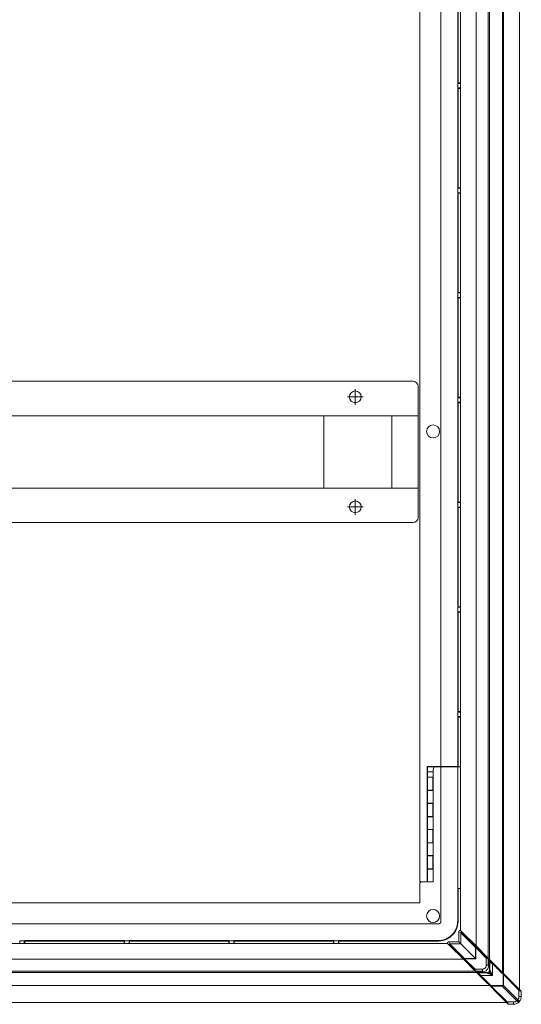
# Model space of a CAD drawing. Extents: x -998 to 1300, y -742 to 700.
# Drawn here: x -393 to -201, y -60 to 316 of the extents above; entities that cross this region are included whole.
import ezdxf

# ---------------------------------------------------------------- set-up
doc = ezdxf.new("R2010")
doc.units = 0
doc.header["$MEASUREMENT"] = 0
doc.linetypes.add('CENTER2', pattern=[23, 20, -1, 1, -1])
for name, color, linetype in [('____1', 7, 'Continuous'), ('________1________1', 7, 'Continuous'), ('寸法線_1', 7, 'Continuous')]:
    doc.layers.add(name, color=color, linetype=linetype)

# ---------------------------------------------------------------- blocks, each defined once
blk = doc.blocks.new('C12')
at = {"layer": '________1________1', "color": 7, "linetype": 'Continuous', "lineweight": 18}
for p, q in [((-224.82, -35.87), (-224.82, -32.12)), ((-223.98, -32.53), (-224.82, -32.12)), ((-223.98, -36.71), (-223.98, -32.53)), ((-223.98, -32.53), (-218.4, -38.12)), ((-223.96, -31.76), (-223.55, -32.18)), ((-218.11, -37.85), (-223.7, -32.27)), ((-217.96, -37.76), (-223.55, -32.18)), ((-228.51, -37.14), (-228.93, -36.73)), ((-224.82, -35.87), (-228.57, -35.87)), ((-228.57, -35.87), (-228.16, -36.71)), ((-228.51, -37.14), (-222.93, -42.73)), ((-222.84, -42.58), (-228.42, -36.99)), ((-222.57, -42.29), (-228.16, -36.71)), ((-223.98, -36.71), (-228.16, -36.71)), ((-224.82, -35.87), (-223.98, -36.71)), ((-218.4, -42.29), (-223.98, -36.71)), ((-218.4, -38.12), (-218.4, -42.29)), ((-218.4, -38.12), (-218.36, -38.12)), ((-218.36, -42.33), (-218.36, -38.12)), ((-218.36, -38.12), (-218.32, -38.12)), ((-218.07, -37.87), (-218.32, -38.12)), ((-218.32, -42.37), (-218.32, -38.12)), ((-218.32, -38.12), (-214.32, -42.12)), ((-218.1, -37.84), (-218.11, -37.85)), ((-218.07, -37.87), (-218.1, -37.84)), ((-217.96, -37.76), (-218.07, -37.87)), ((-214.07, -41.87), (-218.07, -37.87)), ((-213.96, -41.76), (-217.96, -37.76)), ((-222.82, -42.62), (-222.93, -42.73)), ((-222.93, -42.73), (-218.93, -46.73)), ((-222.84, -42.58), (-222.85, -42.59)), ((-222.82, -42.62), (-222.85, -42.59)), ((-222.57, -42.37), (-222.82, -42.62)), ((-218.82, -46.62), (-222.82, -42.62)), ((-222.57, -42.33), (-222.57, -42.29)), ((-218.4, -42.29), (-222.57, -42.29)), ((-222.57, -42.33), (-218.36, -42.33)), ((-222.57, -42.37), (-222.57, -42.33)), ((-222.57, -42.37), (-218.32, -42.37)), ((-218.57, -46.37), (-222.57, -42.37)), ((-218.4, -42.29), (-218.36, -42.33)), ((-218.36, -42.33), (-218.32, -42.37)), ((-214.32, -42.12), (-214.07, -41.87)), ((-214.32, -42.12), (-214.32, -44.89)), ((-213.61, -42.47), (-214.32, -42.12)), ((-214.32, -44.89), (-213.61, -44.89)), ((-214.07, -41.87), (-213.96, -41.76)), ((-213.96, -41.76), (-213.46, -42.26)), ((-213.32, -42.62), (-213.61, -42.47)), ((-213.61, -42.47), (-213.61, -44.89)), ((-213.61, -44.89), (-213.32, -44.89)), ((-213.32, -44.89), (-213.32, -42.62)), ((-218.82, -46.62), (-218.93, -46.73)), ((-218.43, -47.23), (-218.93, -46.73)), ((-218.57, -46.37), (-218.82, -46.62)), ((-218.57, -46.37), (-218.22, -47.08)), ((-215.8, -46.37), (-218.57, -46.37)), ((-218.22, -47.08), (-218.07, -47.37)), ((-218.22, -47.08), (-215.8, -47.08)), ((-218.07, -47.37), (-215.8, -47.37)), ((-215.8, -46.37), (-215.8, -47.08)), ((-215.8, -47.08), (-215.8, -47.37))]:
    blk.add_line(p, q, dxfattribs=at)
for centre, start, end in [((-224.32, -32.12), 45, 112.5), ((-228.57, -36.37), 90, 157.5), ((-213.82, -42.62), 22.5, 45), ((-213.82, -42.62), 0, 22.5), ((-218.07, -46.87), -112.5, -90)]:
    blk.add_arc(centre, 0.5, start, end, dxfattribs=at)
for points, knots in [([(-224.51, -31.65), (-224.52, -31.66), (-224.54, -31.67), (-224.57, -31.68), (-224.59, -31.7), (-224.62, -31.71), (-224.64, -31.73), (-224.66, -31.75), (-224.69, -31.78), (-224.71, -31.8), (-224.73, -31.82), (-224.74, -31.85), (-224.76, -31.88), (-224.77, -31.9), (-224.78, -31.93), (-224.79, -31.96), (-224.8, -31.99), (-224.81, -32.02), (-224.81, -32.05), (-224.82, -32.08), (-224.82, -32.1), (-224.82, -32.12)], [0, 0, 0, 0, 0.052648, 0.105268, 0.157911, 0.210545, 0.263146, 0.315799, 0.368413, 0.421046, 0.473693, 0.526326, 0.578945, 0.631587, 0.684216, 0.736849, 0.789481, 0.842122, 0.894744, 0.947371, 1, 1, 1, 1]), ([(-223.98, -32.53), (-223.97, -32.52), (-223.95, -32.5), (-223.91, -32.46), (-223.87, -32.42), (-223.83, -32.39), (-223.8, -32.35), (-223.76, -32.32), (-223.73, -32.29), (-223.71, -32.28), (-223.7, -32.27)], [0, 0, 0, 0, 0.134537, 0.269229, 0.402599, 0.533189, 0.659568, 0.780358, 0.894246, 1, 1, 1, 1]), ([(-223.7, -32.27), (-223.69, -32.26), (-223.67, -32.24), (-223.64, -32.22), (-223.62, -32.21), (-223.6, -32.19), (-223.58, -32.18), (-223.57, -32.18), (-223.55, -32.18), (-223.55, -32.18), (-223.55, -32.18)], [0, 0, 0, 0, 0.212695, 0.402726, 0.568159, 0.707425, 0.819434, 0.903841, 0.9619, 1, 1, 1, 1]), ([(-229.04, -36.18), (-229.04, -36.19), (-229.05, -36.21), (-229.06, -36.24), (-229.06, -36.27), (-229.07, -36.3), (-229.07, -36.33), (-229.08, -36.36), (-229.07, -36.39), (-229.07, -36.42), (-229.07, -36.45), (-229.06, -36.48), (-229.05, -36.51), (-229.04, -36.54), (-229.03, -36.57), (-229.02, -36.6), (-229, -36.63), (-228.99, -36.65), (-228.97, -36.68), (-228.95, -36.7), (-228.94, -36.72), (-228.93, -36.73)], [0, 0, 0, 0, 0.052639, 0.105249, 0.15789, 0.210525, 0.26318, 0.315773, 0.368421, 0.421041, 0.473705, 0.526337, 0.578961, 0.631571, 0.684224, 0.73684, 0.789475, 0.842095, 0.894729, 0.947363, 1, 1, 1, 1]), ([(-228.51, -37.14), (-228.51, -37.14), (-228.51, -37.14), (-228.51, -37.12), (-228.51, -37.11), (-228.5, -37.09), (-228.48, -37.07), (-228.47, -37.05), (-228.45, -37.02), (-228.43, -37), (-228.42, -36.99)], [0, 0, 0, 0, 0.0381, 0.096159, 0.180566, 0.292575, 0.431841, 0.597274, 0.787305, 1, 1, 1, 1]), ([(-228.42, -36.99), (-228.41, -36.98), (-228.4, -36.96), (-228.37, -36.93), (-228.34, -36.89), (-228.3, -36.86), (-228.27, -36.82), (-228.23, -36.78), (-228.19, -36.74), (-228.17, -36.72), (-228.16, -36.71)], [0, 0, 0, 0, 0.105754, 0.219642, 0.340432, 0.466811, 0.597401, 0.730771, 0.865463, 1, 1, 1, 1]), ([(-218.11, -37.85), (-218.13, -37.86), (-218.15, -37.88), (-218.18, -37.91), (-218.22, -37.94), (-218.25, -37.97), (-218.29, -38), (-218.33, -38.04), (-218.36, -38.08), (-218.39, -38.1), (-218.4, -38.12)], [0, 0, 0, 0, 0.105754, 0.219642, 0.340432, 0.466811, 0.597401, 0.730771, 0.865463, 1, 1, 1, 1]), ([(-217.96, -37.76), (-217.97, -37.76), (-217.97, -37.76), (-217.98, -37.76), (-217.99, -37.77), (-218.01, -37.77), (-218.03, -37.78), (-218.05, -37.8), (-218.07, -37.82), (-218.09, -37.83), (-218.1, -37.84)], [0, 0, 0, 0, 0.039746, 0.098459, 0.182777, 0.294246, 0.432765, 0.597492, 0.78712, 1, 1, 1, 1]), ([(-222.85, -42.59), (-222.86, -42.6), (-222.87, -42.62), (-222.89, -42.64), (-222.91, -42.66), (-222.92, -42.68), (-222.92, -42.7), (-222.93, -42.71), (-222.93, -42.72), (-222.93, -42.72), (-222.93, -42.73)], [0, 0, 0, 0, 0.21288, 0.402508, 0.567235, 0.705754, 0.817223, 0.901541, 0.960254, 1, 1, 1, 1]), ([(-222.57, -42.29), (-222.59, -42.3), (-222.61, -42.33), (-222.65, -42.36), (-222.69, -42.4), (-222.72, -42.44), (-222.75, -42.47), (-222.78, -42.51), (-222.81, -42.54), (-222.83, -42.57), (-222.84, -42.58)], [0, 0, 0, 0, 0.134537, 0.269229, 0.402599, 0.533189, 0.659568, 0.780358, 0.894246, 1, 1, 1, 1]), ([(-213.32, -44.89), (-213.34, -45.32), (-213.42, -45.63), (-213.65, -46.17), (-213.84, -46.43), (-214.27, -46.86), (-214.51, -47.03), (-215.01, -47.25), (-215.33, -47.35), (-215.8, -47.37)], [0, 0, 0, 0, 0.233756, 0.233756, 0.517122, 0.517122, 0.775038, 0.775038, 1, 1, 1, 1]), ([(-214.32, -44.89), (-214.32, -45.15), (-214.39, -45.41), (-214.52, -45.64), (-214.65, -45.86), (-214.84, -46.04), (-215.06, -46.17), (-215.2, -46.25), (-215.35, -46.31), (-215.51, -46.34), (-215.6, -46.36), (-215.7, -46.37), (-215.8, -46.37)], [0, 0, 0, 0, 0.338462, 0.338462, 0.338462, 0.666667, 0.666667, 0.666667, 0.871795, 0.871795, 0.871795, 1, 1, 1, 1]), ([(-218.43, -47.23), (-218.42, -47.23), (-218.42, -47.24), (-218.4, -47.25), (-218.39, -47.26), (-218.37, -47.27), (-218.36, -47.28), (-218.35, -47.29), (-218.33, -47.3), (-218.31, -47.31), (-218.3, -47.32), (-218.28, -47.33), (-218.27, -47.33), (-218.27, -47.33)], [0, 0, 0, 0, 0.090919, 0.181782, 0.272788, 0.363706, 0.454552, 0.545472, 0.636379, 0.72728, 0.818169, 0.909114, 1, 1, 1, 1])]:
    blk.add_open_spline(points, degree=3, knots=knots, dxfattribs=at)
blk = doc.blocks.new('C11')
at = {"layer": '____1', "color": 7, "linetype": 'Continuous', "lineweight": 18}
for p, q in [((-213.62, 543.96), (-213.62, -42.11)), ((-224.12, 533.51), (-224.12, -31.66)), ((-794.2, -36.57), (-229.03, -36.57)), ((-804.65, -47.07), (-218.58, -47.07))]:
    blk.add_line(p, q, dxfattribs=at)
at = {"layer": '____1', "color": 7, "linetype": 'Continuous', "lineweight": 5}
for p, q in [((-218.12, 539.46), (-218.12, -37.61)), ((-800.15, -42.57), (-223.08, -42.57))]:
    blk.add_line(p, q, dxfattribs=at)
blk.add_blockref('C12', (0, 0), dxfattribs=at)
blk = doc.blocks.new('C17')
at = {"layer": '____1', "color": 7, "linetype": 'Continuous', "lineweight": 18}
for p, q in [((-781.32, 178.13), (-242.32, 178.13)), ((-240.32, 176.13), (-240.32, 126.13)), ((-783.32, 164.93), (-240.32, 164.93)), ((-783.32, 137.33), (-240.32, 137.33)), ((-242.32, 124.13), (-781.32, 124.13))]:
    blk.add_line(p, q, dxfattribs=at)
at = {"layer": '____1', "color": 7, "linetype": 'Continuous', "lineweight": 5}
for p, q in [((-276.3, 137.33), (-276.3, 164.93)), ((-250.32, 137.33), (-250.32, 164.93))]:
    blk.add_line(p, q, dxfattribs=at)
at = {"layer": '____1', "color": 7, "linetype": 'Continuous', "lineweight": 18}
for centre in [(-264.32, 172.13), (-264.32, 130.13)]:
    blk.add_circle(centre, 2.25, dxfattribs=at)
for centre, start, end in [((-242.32, 176.13), 0, 90), ((-242.32, 126.13), -90, 0)]:
    blk.add_arc(centre, 2, start, end, dxfattribs=at)
at = {"layer": '寸法線_1', "color": 7, "linetype": 'CENTER2', "lineweight": 5}
for p, q in [((-264.32, 175.13), (-264.32, 169.13)), ((-267.32, 172.13), (-261.32, 172.13)), ((-264.32, 127.13), (-264.32, 133.13)), ((-267.32, 130.13), (-261.32, 130.13))]:
    blk.add_line(p, q, dxfattribs=at)
blk = doc.blocks.new('C19')
at = {"layer": '________1________1', "color": 7, "linetype": 'Continuous', "lineweight": 18}
for p, q in [((-213.12, -42.64), (-213.12, -46.77)), ((-212.92, -42.84), (-212.92, -46.77)), ((-212.92, -42.87), (-212.92, -42.84)), ((-212.92, -42.84), (-212.92, -42.84)), ((-211.92, -44.29), (-211.7, -44.07)), ((-211.92, -44.29), (-211.92, -48.77)), ((-211.72, -44.03), (-211.72, -44.03)), ((-210.46, -45.29), (-211.72, -44.03)), ((-211.7, -44.07), (-207.69, -48.08)), ((-218.05, -47.57), (-213.92, -47.57)), ((-217.85, -47.77), (-213.92, -47.77)), ((-217.82, -47.77), (-217.85, -47.77)), ((-217.85, -47.77), (-217.85, -47.77)), ((-216.4, -48.77), (-216.62, -48.99)), ((-216.4, -48.77), (-211.92, -48.77)), ((-213.92, -47.57), (-213.92, -47.71)), ((-213.92, -47.71), (-213.92, -47.77)), ((-211.92, -48.77), (-213.21, -47.48)), ((-213.12, -46.77), (-212.98, -46.77)), ((-212.98, -46.77), (-212.92, -46.77)), ((-210.46, -45.29), (-210.43, -45.29)), ((-210.43, -45.29), (-209.32, -46.4)), ((-209.32, -46.42), (-209.32, -46.4)), ((-204.42, -51.33), (-208.82, -46.93)), ((-207.89, -48.32), (-207.88, -48.29)), ((-207.89, -48.32), (-207.89, -52.44)), ((-207.88, -48.29), (-201.8, -54.36)), ((-207.69, -48.08), (-201.61, -54.14)), ((-215.4, -50.23), (-216.66, -48.97)), ((-216.66, -48.97), (-216.66, -48.97)), ((-216.62, -48.99), (-212.61, -53)), ((-215.4, -50.23), (-215.4, -50.26)), ((-215.4, -50.26), (-214.29, -51.37)), ((-214.27, -51.37), (-214.29, -51.37)), ((-209.36, -56.27), (-213.76, -51.87)), ((-202.27, -58.06), (-207.89, -52.44)), ((-203.92, -51.82), (-201.01, -54.73)), ((-212.61, -53), (-206.55, -59.08)), ((-212.37, -52.8), (-212.4, -52.81)), ((-212.4, -52.81), (-206.33, -58.89)), ((-212.37, -52.8), (-208.25, -52.8)), ((-202.63, -58.43), (-208.25, -52.8)), ((-201.8, -54.36), (-201.8, -56.77)), ((-201.01, -54.74), (-201.01, -54.73)), ((-200.92, -54.96), (-200.92, -54.95)), ((-200.92, -54.96), (-200.92, -56.77)), ((-208.87, -56.77), (-205.96, -59.68)), ((-206.33, -58.89), (-203.92, -58.89)), ((-205.95, -59.68), (-205.96, -59.68)), ((-205.73, -59.77), (-205.74, -59.77)), ((-205.73, -59.77), (-203.92, -59.77))]:
    blk.add_line(p, q, dxfattribs=at)
for centre, radius, start, end in [((-238.04, -67.57), 35.25, 44.691, 45.0169), ((-193.12, -22.65), 35.25, -135.0169, -134.691), ((-213.92, -46.77), 0.8, -90, 0), ((-213.92, -46.77), 1, -79.2218, -45), ((-213.92, -46.77), 1, -45, -10.7785)]:
    blk.add_arc(centre, radius, start, end, dxfattribs=at)
for points, knots in [([(-212.98, -42.78), (-212.97, -42.79), (-212.93, -42.82), (-212.92, -42.84), (-212.92, -42.84), (-212.92, -42.84), (-212.92, -42.84), (-212.92, -42.84)], [0, 0, 0, 0, 0.853197, 0.853197, 0.975599, 0.975599, 1, 1, 1, 1]), ([(-211.7, -44.07), (-211.89, -43.87), (-212.17, -43.59), (-212.47, -43.3), (-212.77, -42.99), (-212.92, -42.84)], [0, 0, 0, 0, 0.423195, 0.423195, 1, 1, 1, 1]), ([(-212.63, -43.69), (-212.76, -43.51), (-212.82, -43.32), (-212.89, -43.09), (-212.91, -42.96), (-212.92, -42.87)], [0, 0, 0, 0, 0.468943, 0.468943, 1, 1, 1, 1]), ([(-211.92, -44.29), (-212.05, -44.2), (-212.18, -44.11), (-212.45, -43.9), (-212.55, -43.8), (-212.63, -43.69)], [0, 0, 0, 0, 0.46681, 0.46681, 1, 1, 1, 1]), ([(-211.72, -44.03), (-211.81, -43.93), (-211.9, -43.85), (-211.92, -43.83), (-211.92, -43.83), (-211.92, -43.83), (-211.92, -43.83), (-211.92, -43.83)], [0, 0, 0, 0, 0.905724, 0.905724, 0.984329, 0.984329, 1, 1, 1, 1]), ([(-207.89, -48.32), (-208.03, -48.17), (-209.61, -46.59), (-210.7, -45.51), (-211.31, -44.9), (-211.92, -44.29)], [0, 0, 0, 0, 0.438976, 0.438976, 1, 1, 1, 1]), ([(-217.91, -47.71), (-217.9, -47.72), (-217.87, -47.76), (-217.85, -47.77), (-217.85, -47.77), (-217.85, -47.77), (-217.85, -47.77), (-217.85, -47.77)], [0, 0, 0, 0, 0.853197, 0.853197, 0.975599, 0.975599, 1, 1, 1, 1]), ([(-216.62, -48.99), (-216.82, -48.8), (-217.1, -48.52), (-217.39, -48.22), (-217.7, -47.92), (-217.85, -47.77)], [0, 0, 0, 0, 0.423195, 0.423195, 1, 1, 1, 1]), ([(-217.82, -47.77), (-217.8, -47.77), (-217.75, -47.78), (-217.68, -47.79), (-217.59, -47.8), (-217.48, -47.83), (-217.34, -47.88), (-217.21, -47.94), (-217.1, -48), (-217.03, -48.04), (-217, -48.06)], [0, 0, 0, 0, 0.074773, 0.164811, 0.242008, 0.373186, 0.560858, 0.731563, 0.874993, 1, 1, 1, 1]), ([(-217, -48.06), (-216.97, -48.09), (-216.91, -48.13), (-216.83, -48.21), (-216.75, -48.29), (-216.68, -48.38), (-216.61, -48.47), (-216.54, -48.57), (-216.48, -48.67), (-216.43, -48.73), (-216.4, -48.77)], [0, 0, 0, 0, 0.119225, 0.243449, 0.361765, 0.482758, 0.61292, 0.737074, 0.85365, 1, 1, 1, 1]), ([(-216.66, -48.97), (-216.76, -48.88), (-216.84, -48.79), (-216.86, -48.77), (-216.86, -48.77), (-216.86, -48.77), (-216.86, -48.77), (-216.86, -48.77)], [0, 0, 0, 0, 0.905724, 0.905724, 0.984329, 0.984329, 1, 1, 1, 1]), ([(-212.37, -52.8), (-212.52, -52.66), (-214.1, -51.08), (-215.18, -49.99), (-215.79, -49.38), (-216.4, -48.77)], [0, 0, 0, 0, 0.438976, 0.438976, 1, 1, 1, 1]), ([(-213.33, -48.06), (-213.37, -48.05), (-213.69, -47.89), (-213.88, -47.79), (-213.91, -47.77), (-213.92, -47.77), (-213.92, -47.77), (-213.92, -47.77)], [0, 0, 0, 0, 0.885692, 0.885692, 0.993606, 0.993606, 1, 1, 1, 1]), ([(-211.92, -48.77), (-212.1, -48.68), (-212.28, -48.59), (-212.61, -48.42), (-212.76, -48.35), (-213.01, -48.22), (-213.1, -48.18), (-213.23, -48.11), (-213.28, -48.09), (-213.33, -48.06)], [0, 0, 0, 0, 0.3028, 0.3028, 0.629447, 0.629447, 0.869489, 0.869489, 1, 1, 1, 1]), ([(-212.92, -46.77), (-212.92, -46.8), (-212.92, -46.83), (-212.93, -46.9), (-212.93, -46.93), (-212.94, -46.96)], [0, 0, 0, 0, 0.499999, 0.499999, 1, 1, 1, 1]), ([(-212.63, -47.36), (-212.64, -47.32), (-212.8, -47), (-212.9, -46.81), (-212.92, -46.78), (-212.92, -46.77), (-212.92, -46.77), (-212.92, -46.77)], [0, 0, 0, 0, 0.88548, 0.88548, 0.993596, 0.993596, 1, 1, 1, 1]), ([(-211.92, -48.77), (-212.01, -48.59), (-212.1, -48.41), (-212.27, -48.08), (-212.34, -47.93), (-212.47, -47.68), (-212.51, -47.59), (-212.58, -47.46), (-212.6, -47.41), (-212.63, -47.36)], [0, 0, 0, 0, 0.3028, 0.3028, 0.629447, 0.629447, 0.869489, 0.869489, 1, 1, 1, 1]), ([(-209.17, -46.57), (-209.2, -46.55), (-209.28, -46.46), (-209.31, -46.43), (-209.32, -46.43), (-209.32, -46.42), (-209.32, -46.42), (-209.32, -46.42), (-209.32, -46.42), (-209.32, -46.42)], [0, 0, 0, 0, 0.87059, 0.87059, 0.983056, 0.983056, 0.995371, 0.995371, 1, 1, 1, 1]), ([(-208.82, -46.93), (-208.88, -46.86), (-208.95, -46.79), (-209.07, -46.68), (-209.12, -46.62), (-209.17, -46.57)], [0, 0, 0, 0, 0.567489, 0.567489, 1, 1, 1, 1]), ([(-214.12, -51.52), (-214.14, -51.49), (-214.23, -51.41), (-214.26, -51.38), (-214.26, -51.37), (-214.27, -51.37), (-214.27, -51.37), (-214.27, -51.37), (-214.27, -51.37), (-214.27, -51.37)], [0, 0, 0, 0, 0.87059, 0.87059, 0.983056, 0.983056, 0.995371, 0.995371, 1, 1, 1, 1]), ([(-213.76, -51.87), (-213.83, -51.81), (-213.9, -51.74), (-214.01, -51.62), (-214.07, -51.57), (-214.12, -51.52)], [0, 0, 0, 0, 0.567489, 0.567489, 1, 1, 1, 1]), ([(-207.98, -52.71), (-207.97, -52.7), (-207.93, -52.66), (-207.9, -52.57), (-207.89, -52.49), (-207.89, -52.44)], [0.498353, 0.498353, 0.498353, 0.498353, 0.6, 0.8, 1, 1, 1, 1]), ([(-208.25, -52.8), (-208.21, -52.8), (-208.12, -52.8), (-208.03, -52.76), (-207.99, -52.73), (-207.98, -52.71)], [0, 0, 0, 0, 0.401322, 0.802644, 1, 1, 1, 1]), ([(-201.8, -54.36), (-201.78, -54.35), (-201.76, -54.32), (-201.72, -54.28), (-201.69, -54.25), (-201.66, -54.21), (-201.64, -54.19), (-201.62, -54.17), (-201.62, -54.15), (-201.61, -54.14), (-201.61, -54.14)], [0, 0, 0, 0, 0.196103, 0.382463, 0.552821, 0.70148, 0.823524, 0.91505, 0.973555, 1, 1, 1, 1]), ([(-200.92, -54.96), (-200.92, -54.95), (-200.92, -54.93), (-200.92, -54.9), (-200.93, -54.87), (-200.94, -54.84), (-200.95, -54.81), (-200.97, -54.79), (-200.99, -54.76), (-201, -54.75), (-201.01, -54.74)], [0, 0, 0, 0, 0.124998, 0.249997, 0.374996, 0.499995, 0.624995, 0.749996, 0.874997, 1, 1, 1, 1]), ([(-206.33, -58.89), (-206.34, -58.91), (-206.37, -58.93), (-206.41, -58.97), (-206.44, -59), (-206.48, -59.03), (-206.5, -59.05), (-206.52, -59.07), (-206.54, -59.07), (-206.55, -59.08), (-206.55, -59.08)], [0, 0, 0, 0, 0.196103, 0.382463, 0.552821, 0.70148, 0.823524, 0.91505, 0.973555, 1, 1, 1, 1]), ([(-205.73, -59.77), (-205.74, -59.77), (-205.76, -59.77), (-205.79, -59.77), (-205.82, -59.76), (-205.85, -59.75), (-205.88, -59.74), (-205.9, -59.72), (-205.93, -59.7), (-205.94, -59.69), (-205.95, -59.68)], [0, 0, 0, 0, 0.124998, 0.249997, 0.374996, 0.499995, 0.624995, 0.749996, 0.874997, 1, 1, 1, 1]), ([(-203.92, -59.77), (-203.92, -59.78), (-203.92, -59.73), (-203.92, -59.71), (-203.92, -59.61), (-203.92, -59.51), (-203.92, -59.38), (-203.92, -59.23), (-203.92, -59.07), (-203.92, -58.95), (-203.92, -58.89)], [0, 0, 0, 0, 0.018617, 0.073861, 0.163926, 0.285868, 0.435701, 0.608528, 0.7987, 1, 1, 1, 1]), ([(-201.98, -59.07), (-202.22, -59.27), (-202.52, -59.46), (-203.22, -59.71), (-203.57, -59.77), (-203.92, -59.77)], [0, 0, 0, 0, 0.526348, 0.526348, 1, 1, 1, 1]), ([(-202.63, -58.43), (-202.6, -58.4), (-202.56, -58.37), (-202.5, -58.31), (-202.47, -58.28), (-202.44, -58.25)], [0, 0, 0, 0, 0.505554, 0.505554, 1, 1, 1, 1]), ([(-201.8, -58.9), (-201.76, -58.93), (-201.94, -58.75), (-202, -58.69), (-202.12, -58.57), (-202.21, -58.48), (-202.29, -58.4), (-202.35, -58.34), (-202.4, -58.29), (-202.43, -58.26), (-202.44, -58.25)], [0, 0, 0, 0, 0.175649, 0.335859, 0.496069, 0.654494, 0.775955, 0.861236, 0.929522, 1, 1, 1, 1]), ([(-201.8, -58.9), (-201.83, -58.93), (-201.86, -58.95), (-201.92, -59.01), (-201.95, -59.04), (-201.98, -59.07)], [0, 0, 0, 0, 0.501959, 0.501959, 1, 1, 1, 1]), ([(-200.92, -56.77), (-200.91, -56.77), (-200.96, -56.77), (-200.98, -56.77), (-201.08, -56.77), (-201.18, -56.77), (-201.31, -56.77), (-201.46, -56.77), (-201.62, -56.77), (-201.74, -56.77), (-201.8, -56.77)], [0, 0, 0, 0, 0.018617, 0.073861, 0.163926, 0.285868, 0.435701, 0.608528, 0.7987, 1, 1, 1, 1]), ([(-201.8, -58.9), (-201.77, -58.86), (-201.74, -58.83), (-201.68, -58.77), (-201.65, -58.74), (-201.62, -58.71)], [0, 0, 0, 0, 0.50014, 0.50014, 1, 1, 1, 1]), ([(-201.62, -58.71), (-201.4, -58.44), (-201.22, -58.13), (-200.98, -57.47), (-200.92, -57.12), (-200.92, -56.77)], [0, 0, 0, 0, 0.499567, 0.499567, 1, 1, 1, 1])]:
    blk.add_open_spline(points, degree=3, knots=knots, dxfattribs=at)
at = {"layer": '________1________1', "color": 7, "linetype": 'Continuous', "lineweight": 18, "extrusion": (7.8607e-12, -8.01205e-11, -1)}
blk.add_open_spline([(-213.92, -47.77), (-213.89, -47.77), (-213.86, -47.77), (-213.79, -47.76), (-213.76, -47.76), (-213.73, -47.75)], degree=3, knots=[0, 0, 0, 0, 0.499999, 0.499999, 1, 1, 1, 1], dxfattribs=at)
at = {"layer": '________1________1', "color": 7, "linetype": 'Continuous', "lineweight": 18, "extrusion": (5.81188e-11, -5.37258e-11, -1)}
blk.add_open_spline([(-207.88, -48.29), (-207.8, -48.21), (-207.74, -48.14), (-207.7, -48.1), (-207.69, -48.09), (-207.69, -48.08), (-207.69, -48.08), (-207.69, -48.08), (-207.69, -48.08), (-207.69, -48.08), (-207.69, -48.08), (-207.69, -48.08), (-207.69, -48.08), (-207.69, -48.08)], degree=3, knots=[0, 0, 0, 0, 0.814624, 0.814624, 0.958791, 0.958791, 0.985099, 0.985099, 0.99363, 0.99363, 0.997535, 0.997535, 1, 1, 1, 1], dxfattribs=at)
at = {"layer": '________1________1', "color": 7, "linetype": 'Continuous', "lineweight": 18, "extrusion": (5.41202e-11, 5.47886e-11, -1)}
blk.add_open_spline([(-204.42, -51.33), (-204.2, -51.55), (-204, -51.75), (-203.93, -51.81), (-203.92, -51.82), (-203.92, -51.82), (-203.92, -51.82), (-203.92, -51.82), (-203.92, -51.82), (-203.92, -51.82)], degree=3, knots=[0, 0, 0, 0, 0.878746, 0.878746, 0.980478, 0.980478, 0.992727, 0.992727, 1, 1, 1, 1], dxfattribs=at)
at = {"layer": '________1________1', "color": 7, "linetype": 'Continuous', "lineweight": 18, "extrusion": (-4.9669e-12, 6.4066e-12, -1)}
blk.add_open_spline([(-212.4, -52.81), (-212.48, -52.89), (-212.55, -52.95), (-212.59, -52.99), (-212.6, -53), (-212.61, -53), (-212.61, -53), (-212.61, -53), (-212.61, -53), (-212.61, -53), (-212.61, -53), (-212.61, -53), (-212.61, -53), (-212.61, -53)], degree=3, knots=[0, 0, 0, 0, 0.814624, 0.814624, 0.958791, 0.958791, 0.985099, 0.985099, 0.99363, 0.99363, 0.997535, 0.997535, 1, 1, 1, 1], dxfattribs=at)
at = {"layer": '________1________1', "color": 7, "linetype": 'Continuous', "lineweight": 18, "extrusion": (-5.4814e-11, -5.41455e-11, -1)}
blk.add_open_spline([(-209.36, -56.27), (-209.14, -56.49), (-208.94, -56.69), (-208.88, -56.76), (-208.87, -56.77), (-208.87, -56.77), (-208.87, -56.77), (-208.87, -56.77), (-208.87, -56.77), (-208.87, -56.77)], degree=3, knots=[0, 0, 0, 0, 0.878746, 0.878746, 0.980478, 0.980478, 0.992727, 0.992727, 1, 1, 1, 1], dxfattribs=at)
at = {"layer": '________1________1', "color": 7, "linetype": 'Continuous', "lineweight": 18, "extrusion": (3.61186e-11, 5.30817e-11, -1)}
blk.add_open_spline([(-200.92, -54.96), (-200.92, -54.96), (-200.92, -54.96), (-200.92, -54.96), (-200.92, -54.96), (-200.92, -54.96), (-200.92, -54.96), (-200.92, -54.95), (-200.93, -54.95), (-200.94, -54.94), (-200.96, -54.93), (-201.02, -54.89), (-201.09, -54.85), (-201.33, -54.68), (-201.61, -54.49), (-201.8, -54.36)], degree=3, knots=[0, 0, 0, 0, 0.000886, 0.000886, 0.00186, 0.00186, 0.004565, 0.004565, 0.014312, 0.014312, 0.056557, 0.056557, 0.239224, 0.239224, 1, 1, 1, 1], dxfattribs=at)
at = {"layer": '________1________1', "color": 7, "linetype": 'Continuous', "lineweight": 18, "extrusion": (-1.05928e-10, -1.07404e-10, -1)}
blk.add_open_spline([(-201.01, -54.74), (-201.01, -54.74), (-201.01, -54.74), (-201.01, -54.74), (-201.01, -54.74), (-201.01, -54.74), (-201.02, -54.73), (-201.03, -54.72), (-201.04, -54.71), (-201.08, -54.67), (-201.13, -54.63), (-201.29, -54.46), (-201.47, -54.29), (-201.61, -54.14)], degree=3, knots=[0, 0, 0, 0, 0.001735, 0.001735, 0.004286, 0.004286, 0.013748, 0.013748, 0.055489, 0.055489, 0.23749, 0.23749, 1, 1, 1, 1], dxfattribs=at)
at = {"layer": '________1________1', "color": 7, "linetype": 'Continuous', "lineweight": 18}
blk.add_open_spline([(-201.01, -54.73), (-200.95, -54.79), (-200.92, -54.87), (-200.92, -54.95)], degree=3, dxfattribs=at)
at = {"layer": '________1________1', "color": 7, "linetype": 'Continuous', "lineweight": 18, "extrusion": (1.07404e-10, 1.05928e-10, -1)}
blk.add_open_spline([(-205.95, -59.68), (-205.95, -59.68), (-205.95, -59.68), (-205.95, -59.68), (-205.95, -59.68), (-205.95, -59.68), (-205.96, -59.67), (-205.97, -59.66), (-205.98, -59.65), (-206.02, -59.61), (-206.06, -59.56), (-206.23, -59.4), (-206.4, -59.22), (-206.55, -59.08)], degree=3, knots=[0, 0, 0, 0, 0.001735, 0.001735, 0.004286, 0.004286, 0.013748, 0.013748, 0.055489, 0.055489, 0.23749, 0.23749, 1, 1, 1, 1], dxfattribs=at)
at = {"layer": '________1________1', "color": 7, "linetype": 'Continuous', "lineweight": 18, "extrusion": (-5.31111e-11, -3.61387e-11, -1)}
blk.add_open_spline([(-205.73, -59.77), (-205.73, -59.77), (-205.73, -59.77), (-205.73, -59.77), (-205.73, -59.77), (-205.73, -59.77), (-205.73, -59.77), (-205.74, -59.77), (-205.74, -59.76), (-205.75, -59.75), (-205.76, -59.73), (-205.8, -59.67), (-205.84, -59.6), (-206.01, -59.36), (-206.2, -59.08), (-206.33, -58.89)], degree=3, knots=[0, 0, 0, 0, 0.000886, 0.000886, 0.00186, 0.00186, 0.004565, 0.004565, 0.014312, 0.014312, 0.056557, 0.056557, 0.239224, 0.239224, 1, 1, 1, 1], dxfattribs=at)
at = {"layer": '________1________1', "color": 7, "linetype": 'Continuous', "lineweight": 18, "extrusion": (-3.9347e-11, -2.06295e-10, -1)}
blk.add_open_spline([(-205.96, -59.68), (-205.9, -59.74), (-205.82, -59.77), (-205.74, -59.77)], degree=3, dxfattribs=at)
at = {"layer": '________1________1', "color": 7, "linetype": 'Continuous', "lineweight": 18, "extrusion": (5.115e-13, -1.4054e-12, -1)}
blk.add_open_spline([(-203.92, -58.89), (-203.68, -58.89), (-203.45, -58.85), (-203.01, -58.69), (-202.81, -58.58), (-202.63, -58.43)], degree=3, knots=[0, 0, 0, 0, 0.500218, 0.500218, 1, 1, 1, 1], dxfattribs=at)
at = {"layer": '________1________1', "color": 7, "linetype": 'Continuous', "lineweight": 18, "extrusion": (4.112e-12, 4.1289e-12, -1)}
blk.add_open_spline([(-201.98, -59.07), (-201.98, -59.07), (-201.99, -59.07), (-201.99, -59.07), (-201.99, -59.07), (-201.99, -59.07), (-201.99, -59.07), (-202, -59.07), (-202, -59.07), (-202.02, -59.06), (-202.03, -59.05), (-202.1, -59), (-202.16, -58.94), (-202.32, -58.77), (-202.51, -58.57), (-202.63, -58.43)], degree=3, knots=[0, 0, 0, 0, 0.004004, 0.004004, 0.008199, 0.008199, 0.018024, 0.018024, 0.040654, 0.040654, 0.093765, 0.093765, 0.288894, 0.288894, 1, 1, 1, 1], dxfattribs=at)
at = {"layer": '________1________1', "color": 7, "linetype": 'Continuous', "lineweight": 18, "extrusion": (6.7545e-11, -6.35634e-11, -1)}
blk.add_open_spline([(-202.27, -58.06), (-202.29, -58.09), (-202.32, -58.12), (-202.38, -58.19), (-202.41, -58.22), (-202.44, -58.25)], degree=3, knots=[0, 0, 0, 0, 0.500512, 0.500512, 1, 1, 1, 1], dxfattribs=at)
at = {"layer": '________1________1', "color": 7, "linetype": 'Continuous', "lineweight": 18, "extrusion": (1.4029e-12, -5.114e-13, -1)}
blk.add_open_spline([(-201.8, -56.77), (-201.8, -57.01), (-201.84, -57.24), (-202, -57.68), (-202.11, -57.88), (-202.27, -58.06)], degree=3, knots=[0, 0, 0, 0, 0.500579, 0.500579, 1, 1, 1, 1], dxfattribs=at)
at = {"layer": '________1________1', "color": 7, "linetype": 'Continuous', "lineweight": 18, "extrusion": (-3.9488e-12, -3.9293e-12, -1)}
blk.add_open_spline([(-201.62, -58.71), (-201.62, -58.71), (-201.62, -58.71), (-201.62, -58.7), (-201.62, -58.7), (-201.62, -58.7), (-201.62, -58.7), (-201.62, -58.69), (-201.62, -58.69), (-201.63, -58.67), (-201.64, -58.65), (-201.69, -58.59), (-201.75, -58.54), (-201.88, -58.4), (-202.04, -58.25), (-202.27, -58.06)], degree=3, knots=[0, 0, 0, 0, 0.004118, 0.004118, 0.008493, 0.008493, 0.018786, 0.018786, 0.046271, 0.046271, 0.126477, 0.126477, 0.396135, 0.396135, 1, 1, 1, 1], dxfattribs=at)
blk = doc.blocks.new('C18')
at = {"layer": '____1', "color": 7, "linetype": 'Continuous', "lineweight": 18}
for p, q in [((-201.62, -54.07), (-201.62, 555.93)), ((-213.12, -42.64), (-213.12, 544.5)), ((-805.19, -47.57), (-218.05, -47.57)), ((-816.62, -59.07), (-206.62, -59.07))]:
    blk.add_line(p, q, dxfattribs=at)
at = {"layer": '____1', "color": 7, "linetype": 'Continuous', "lineweight": 5}
for p, q in [((-208.12, -47.63), (-208.12, 549.49)), ((-810.18, -52.57), (-213.06, -52.57))]:
    blk.add_line(p, q, dxfattribs=at)
at = {"layer": '____1', "color": 7, "linetype": 'Continuous', "lineweight": 18}
for start, end in [(-0.5809, 0), (-90, -89.4191)]:
    blk.add_arc((-206.62, -54.07), 5, start, end, dxfattribs=at)
at = {"layer": '____1', "color": 7, "linetype": 'Continuous', "lineweight": 5}
blk.add_blockref('C19', (0, 0), dxfattribs=at)
blk = doc.blocks.new('C24')
at = {"layer": '________1________1', "color": 7, "linetype": 'Continuous', "lineweight": 18}
for p, q in [((-236.86, 30.93), (-236.78, 30.93)), ((-236.86, 30.93), (-236.86, -13.07)), ((-231.62, 30.93), (-233.59, 30.93)), ((-231.62, 30.93), (-225.12, 30.93)), ((-231.62, 30.93), (-231.62, -28.07)), ((-225.12, 30.93), (-224.62, 30.93)), ((-225.12, 30.93), (-225.12, -15.57)), ((-236.69, 28.93), (-236.69, -13.07)), ((-236.69, 28.93), (-234.59, 28.93)), ((-234.59, 29.93), (-234.59, -13.07)), ((-239.62, -13.37), (-239.62, -21.07)), ((-239.32, -13.07), (-234.59, -13.07)), ((-225.22, -15.57), (-225.22, -27.97)), ((-225.12, -15.57), (-225.22, -15.57)), ((-224.12, -15.57), (-225.12, -15.57)), ((-225.08, -28.11), (-225.08, -15.57)), ((-775.32, -21.07), (-239.62, -21.07)), ((-731.48, -29.07), (-232.62, -29.07)), ((-225.22, -27.97), (-225.08, -28.11)), ((-392.5, -35.57), (-392.51, -35.57)), ((-392.5, -35.57), (-390.74, -35.57)), ((-392.5, -35.57), (-392.5, -36.57)), ((-390.72, -35.57), (-390.74, -35.57)), ((-390.74, -36.57), (-390.74, -35.57)), ((-352.51, -35.47), (-390.72, -35.47)), ((-390.72, -35.57), (-390.72, -35.47)), ((-390.58, -35.61), (-390.72, -35.47)), ((-390.58, -35.61), (-352.65, -35.61)), ((-390.58, -36.57), (-390.58, -35.61)), ((-352.51, -35.47), (-352.65, -35.61)), ((-352.65, -35.61), (-352.65, -36.57)), ((-352.51, -35.47), (-352.51, -35.57)), ((-352.5, -35.57), (-352.51, -35.57)), ((-352.5, -35.57), (-350.74, -35.57)), ((-352.5, -35.57), (-352.5, -36.57)), ((-350.72, -35.57), (-350.74, -35.57)), ((-350.74, -36.57), (-350.74, -35.57)), ((-312.51, -35.47), (-350.72, -35.47)), ((-350.72, -35.57), (-350.72, -35.47)), ((-350.58, -35.61), (-350.72, -35.47)), ((-350.58, -35.61), (-312.65, -35.61)), ((-350.58, -36.57), (-350.58, -35.61)), ((-312.51, -35.47), (-312.65, -35.61)), ((-312.65, -35.61), (-312.65, -36.57)), ((-312.51, -35.47), (-312.51, -35.57)), ((-312.5, -35.57), (-312.51, -35.57)), ((-312.5, -35.57), (-310.74, -35.57)), ((-312.5, -35.57), (-312.5, -36.57)), ((-310.72, -35.57), (-310.74, -35.57)), ((-310.74, -36.57), (-310.74, -35.57)), ((-310.58, -35.61), (-310.72, -35.47)), ((-272.51, -35.47), (-310.72, -35.47)), ((-310.72, -35.57), (-310.72, -35.47)), ((-310.58, -35.61), (-272.65, -35.61)), ((-310.58, -36.57), (-310.58, -35.61)), ((-272.51, -35.47), (-272.65, -35.61)), ((-272.65, -35.61), (-272.65, -36.57)), ((-272.51, -35.47), (-272.51, -35.57)), ((-272.5, -35.57), (-272.51, -35.57)), ((-272.5, -35.57), (-270.74, -35.57)), ((-272.5, -35.57), (-272.5, -36.57)), ((-270.72, -35.57), (-270.74, -35.57)), ((-270.74, -36.57), (-270.74, -35.57)), ((-232.72, -35.47), (-270.72, -35.47)), ((-270.58, -35.61), (-270.72, -35.47)), ((-270.72, -35.57), (-270.72, -35.47)), ((-270.58, -35.61), (-232.58, -35.61)), ((-270.58, -36.57), (-270.58, -35.61)), ((-232.58, -35.61), (-232.72, -35.47))]:
    blk.add_line(p, q, dxfattribs=at)
blk.add_circle((-234.62, -26.07), 2.5, dxfattribs=at)
for centre, radius, start, end in [((-233.59, 29.93), 1, 135, 180), ((-233.59, 29.93), 1, 90, 135), ((-224.62, 29.93), 1, 59.9929, 90), ((-239.32, -13.37), 0.3, 135, 180), ((-239.32, -13.37), 0.3, 90, 135), ((-232.62, -28.07), 1, -90, -45.0002), ((-232.62, -28.07), 1, -45, 0)]:
    blk.add_arc(centre, radius, start, end, dxfattribs=at)
for points, knots in [([(-233.59, 30.93), (-233.77, 30.93), (-234.12, 30.93), (-234.65, 30.93), (-235.18, 30.93), (-235.71, 30.93), (-236.24, 30.93), (-236.6, 30.93), (-236.78, 30.93)], [0, 0, 0, 0, 0.166672, 0.333336, 0.5, 0.666672, 0.833336, 1, 1, 1, 1]), ([(-236.69, 28.93), (-236.69, 29.38), (-236.7, 29.9), (-236.72, 30.46), (-236.73, 30.73), (-236.76, 30.88), (-236.76, 30.9), (-236.77, 30.92), (-236.77, 30.92), (-236.77, 30.93), (-236.77, 30.93), (-236.77, 30.93), (-236.77, 30.93), (-236.77, 30.93), (-236.78, 30.93), (-236.78, 30.93)], [0, 0, 0, 0, 0.732827, 0.732827, 0.955025, 0.955025, 0.985931, 0.985931, 0.994049, 0.994049, 0.997123, 0.997123, 0.998752, 0.998752, 1, 1, 1, 1]), ([(-227.42, -33.27), (-227.24, -33.1), (-226.91, -32.73), (-226.48, -32.14), (-226.1, -31.51), (-225.78, -30.85), (-225.53, -30.15), (-225.36, -29.44), (-225.25, -28.71), (-225.22, -28.22), (-225.22, -27.97)], [0, 0, 0, 0, 0.124973, 0.249949, 0.37493, 0.49992, 0.62492, 0.749933, 0.874959, 1, 1, 1, 1]), ([(-225.08, -28.11), (-225.08, -28.36), (-225.11, -28.85), (-225.22, -29.58), (-225.39, -30.29), (-225.64, -30.98), (-225.96, -31.65), (-226.34, -32.28), (-226.78, -32.87), (-227.1, -33.24), (-227.28, -33.41)], [0, 0, 0, 0, 0.125041, 0.250067, 0.37508, 0.50008, 0.62507, 0.750051, 0.875027, 1, 1, 1, 1]), ([(-232.72, -35.47), (-232.47, -35.47), (-231.98, -35.44), (-231.25, -35.33), (-230.54, -35.16), (-229.84, -34.91), (-229.18, -34.59), (-228.55, -34.21), (-227.96, -33.78), (-227.59, -33.45), (-227.42, -33.27)], [0, 0, 0, 0, 0.125041, 0.250067, 0.37508, 0.50008, 0.62507, 0.750051, 0.875027, 1, 1, 1, 1]), ([(-227.28, -33.41), (-227.45, -33.59), (-227.82, -33.91), (-228.41, -34.35), (-229.04, -34.73), (-229.71, -35.05), (-230.4, -35.3), (-231.11, -35.47), (-231.84, -35.58), (-232.33, -35.61), (-232.58, -35.61)], [0, 0, 0, 0, 0.124973, 0.249949, 0.37493, 0.49992, 0.62492, 0.749933, 0.874959, 1, 1, 1, 1])]:
    blk.add_open_spline(points, degree=3, knots=knots, dxfattribs=at)
blk.add_open_spline([(-224.12, 30.93), (-224.29, 30.93), (-224.45, 30.93), (-224.62, 30.93)], degree=3, dxfattribs=at)
blk = doc.blocks.new('C25')
at = {"layer": '________1________1', "color": 7, "linetype": 'Continuous', "lineweight": 18}
for p, q in [((-231.62, 31.07), (-231.62, 529.93)), ((-239.62, -12.77), (-239.62, 522.93)), ((-225.22, 330.03), (-225.22, 291.82)), ((-225.08, 291.96), (-225.08, 329.89)), ((-225.08, 291.96), (-225.22, 291.82)), ((-225.12, 291.82), (-225.22, 291.82)), ((-225.22, 290.03), (-225.12, 290.03)), ((-225.22, 290.03), (-225.22, 251.82)), ((-225.22, 290.03), (-225.08, 289.89)), ((-225.12, 291.82), (-225.12, 291.81)), ((-225.12, 290.05), (-225.12, 291.81)), ((-224.12, 291.81), (-225.12, 291.81)), ((-225.12, 290.05), (-225.12, 290.03)), ((-225.12, 290.05), (-224.12, 290.05)), ((-224.12, 291.96), (-225.08, 291.96)), ((-225.08, 251.96), (-225.08, 289.89)), ((-225.08, 289.89), (-224.12, 289.89)), ((-225.08, 251.96), (-225.22, 251.82)), ((-224.12, 251.96), (-225.08, 251.96)), ((-225.12, 251.82), (-225.22, 251.82)), ((-225.22, 250.03), (-225.12, 250.03)), ((-225.22, 250.03), (-225.22, 211.82)), ((-225.22, 250.03), (-225.08, 249.89)), ((-225.12, 251.82), (-225.12, 251.81)), ((-225.12, 250.05), (-225.12, 251.81)), ((-224.12, 251.81), (-225.12, 251.81)), ((-225.12, 250.05), (-225.12, 250.03)), ((-225.12, 250.05), (-224.12, 250.05)), ((-225.08, 211.96), (-225.08, 249.89)), ((-225.08, 249.89), (-224.12, 249.89)), ((-225.08, 211.96), (-225.22, 211.82)), ((-225.12, 211.82), (-225.22, 211.82)), ((-225.12, 211.82), (-225.12, 211.81)), ((-225.12, 210.05), (-225.12, 211.81)), ((-224.12, 211.81), (-225.12, 211.81)), ((-224.12, 211.96), (-225.08, 211.96)), ((-225.22, 210.03), (-225.22, 171.82)), ((-225.22, 210.03), (-225.08, 209.89)), ((-225.22, 210.03), (-225.12, 210.03)), ((-225.12, 210.05), (-225.12, 210.03)), ((-225.12, 210.05), (-224.12, 210.05)), ((-225.08, 171.96), (-225.08, 209.89)), ((-225.08, 209.89), (-224.12, 209.89)), ((-225.08, 171.96), (-225.22, 171.82)), ((-225.12, 171.82), (-225.22, 171.82)), ((-225.22, 170.03), (-225.22, 131.82)), ((-225.22, 170.03), (-225.12, 170.03)), ((-225.22, 170.03), (-225.08, 169.89)), ((-225.12, 171.82), (-225.12, 171.81)), ((-225.12, 170.05), (-225.12, 171.81)), ((-224.12, 171.81), (-225.12, 171.81)), ((-225.12, 170.05), (-225.12, 170.03)), ((-225.12, 170.05), (-224.12, 170.05)), ((-224.12, 171.96), (-225.08, 171.96)), ((-225.08, 131.96), (-225.08, 169.89)), ((-225.08, 169.89), (-224.12, 169.89)), ((-225.08, 131.96), (-225.22, 131.82)), ((-225.12, 131.82), (-225.22, 131.82)), ((-225.12, 131.82), (-225.12, 131.81)), ((-225.12, 130.05), (-225.12, 131.81)), ((-224.12, 131.81), (-225.12, 131.81)), ((-224.12, 131.96), (-225.08, 131.96)), ((-225.22, 130.03), (-225.12, 130.03)), ((-225.22, 130.03), (-225.22, 91.82)), ((-225.22, 130.03), (-225.08, 129.89)), ((-225.12, 130.05), (-225.12, 130.03)), ((-225.12, 130.05), (-224.12, 130.05)), ((-225.08, 91.96), (-225.08, 129.89)), ((-225.08, 129.89), (-224.12, 129.89)), ((-225.08, 91.96), (-225.22, 91.82)), ((-225.12, 91.82), (-225.22, 91.82)), ((-225.12, 91.82), (-225.12, 91.81)), ((-225.12, 90.05), (-225.12, 91.81)), ((-224.12, 91.81), (-225.12, 91.81)), ((-224.12, 91.96), (-225.08, 91.96)), ((-225.22, 90.03), (-225.12, 90.03)), ((-225.22, 90.03), (-225.22, 51.82)), ((-225.22, 90.03), (-225.08, 89.89)), ((-225.12, 90.05), (-225.12, 90.03)), ((-225.12, 90.05), (-224.12, 90.05)), ((-225.08, 51.96), (-225.08, 89.89)), ((-225.08, 89.89), (-224.12, 89.89)), ((-225.08, 51.96), (-225.22, 51.82)), ((-225.12, 51.82), (-225.22, 51.82)), ((-225.22, 50.03), (-225.12, 50.03)), ((-225.22, 50.03), (-225.22, 31.05)), ((-225.22, 50.03), (-225.08, 49.89)), ((-225.12, 51.82), (-225.12, 51.81)), ((-225.12, 50.05), (-225.12, 51.81)), ((-224.12, 51.81), (-225.12, 51.81)), ((-225.12, 50.05), (-224.12, 50.05)), ((-225.12, 50.05), (-225.12, 50.03)), ((-224.12, 51.96), (-225.08, 51.96)), ((-225.08, 49.89), (-224.12, 49.89)), ((-225.08, 30.93), (-225.08, 49.89)), ((-236.83, 31.07), (-231.62, 31.07)), ((-236.83, 26.93), (-236.83, 31.07)), ((-236.69, 30.93), (-236.83, 31.07)), ((-236.69, 27.61), (-236.69, 30.93)), ((-230.1, 30.93), (-236.69, 30.93)), ((-231.62, 31.07), (-231.62, 31.05)), ((-231.62, 31.05), (-225.22, 31.05)), ((-225.1, 30.93), (-228.02, 30.93)), ((-225.1, 30.93), (-225.22, 31.05)), ((-224.12, 30.93), (-225.1, 30.93)), ((-236.83, 26.93), (-236.76, 27)), ((-234.69, 26.93), (-236.83, 26.93)), ((-236.76, 27.5), (-236.69, 27.61)), ((-236.76, 27), (-236.76, 27.5)), ((-234.62, 27), (-236.76, 27)), ((-234.69, 26.93), (-234.62, 27)), ((-234.69, 21.93), (-234.69, 26.93)), ((-234.62, 21.86), (-234.62, 27)), ((-236.83, 16.93), (-236.83, 21.93)), ((-236.76, 21.86), (-236.83, 21.93)), ((-234.69, 21.93), (-236.83, 21.93)), ((-236.76, 21.36), (-236.76, 21.86)), ((-234.62, 21.86), (-236.76, 21.86)), ((-236.69, 21.25), (-236.76, 21.36)), ((-236.69, 17.64), (-236.69, 21.25)), ((-234.69, 21.93), (-234.62, 21.86)), ((-236.83, 16.93), (-236.76, 17)), ((-236.83, 16.93), (-234.69, 16.93)), ((-236.76, 17.53), (-236.69, 17.64)), ((-236.76, 17), (-236.76, 17.53)), ((-234.62, 17), (-236.76, 17)), ((-234.69, 16.93), (-234.62, 17)), ((-234.69, 11.93), (-234.69, 16.93)), ((-234.62, 11.86), (-234.62, 17)), ((-236.76, 11.86), (-236.83, 11.93)), ((-236.83, 11.93), (-234.69, 11.93)), ((-236.83, 6.93), (-236.83, 11.93)), ((-236.76, 11.86), (-234.62, 11.86)), ((-236.76, 11.32), (-236.76, 11.86)), ((-236.69, 11.21), (-236.76, 11.32)), ((-234.69, 11.93), (-234.62, 11.86)), ((-236.76, 7.53), (-236.69, 7.64)), ((-236.76, 7), (-236.76, 7.53)), ((-236.69, 7.64), (-236.69, 11.21)), ((-236.83, 6.93), (-236.76, 7)), ((-236.83, 6.93), (-234.69, 6.93)), ((-234.62, 7), (-236.76, 7)), ((-234.69, 6.93), (-234.62, 7)), ((-234.69, 1.93), (-234.69, 6.93)), ((-234.62, 1.86), (-234.62, 7)), ((-236.83, -3.07), (-236.83, 1.93)), ((-236.76, 1.86), (-236.83, 1.93)), ((-236.83, 1.93), (-234.69, 1.93)), ((-236.76, 1.86), (-234.62, 1.86)), ((-236.76, 1.32), (-236.76, 1.86)), ((-236.69, 1.21), (-236.76, 1.32)), ((-236.69, -2.36), (-236.69, 1.21)), ((-234.69, 1.93), (-234.62, 1.86)), ((-236.83, -3.07), (-236.76, -3)), ((-236.83, -3.07), (-234.69, -3.07)), ((-236.76, -2.47), (-236.69, -2.36)), ((-236.76, -2.47), (-236.76, -3)), ((-234.62, -3), (-236.76, -3)), ((-234.69, -3.07), (-234.62, -3)), ((-234.69, -8.07), (-234.69, -3.07)), ((-234.62, -8.14), (-234.62, -3)), ((-236.83, -8.07), (-234.69, -8.07)), ((-236.83, -13.07), (-236.83, -8.07)), ((-236.76, -8.14), (-236.83, -8.07)), ((-236.76, -8.68), (-236.76, -8.14)), ((-236.76, -8.14), (-234.62, -8.14)), ((-236.69, -8.79), (-236.76, -8.68)), ((-236.69, -13.07), (-236.69, -8.79)), ((-234.69, -8.07), (-234.62, -8.14)), ((-239.32, -13.07), (-236.83, -13.07)), ((-236.69, -13.07), (-236.83, -13.07))]:
    blk.add_line(p, q, dxfattribs=at)
blk.add_circle((-234.62, 158.93), 2.5, dxfattribs=at)
for start, end in [(180, -135), (-135, -90)]:
    blk.add_arc((-239.32, -12.77), 0.3, start, end, dxfattribs=at)
blk = doc.blocks.new('C10')
at = {"layer": '____1', "color": 7, "linetype": 'Continuous', "lineweight": 5}
for p, q in [((-207.72, -52.57), (-207.72, 554.83)), ((-815.12, -52.57), (-207.72, -52.57))]:
    blk.add_line(p, q, dxfattribs=at)
for name in ['C18', 'C11', 'C25', 'C24']:
    blk.add_blockref(name, (0, 0), dxfattribs=at)
at = {"layer": '____1', "color": 7, "linetype": 'Continuous', "lineweight": 18}
blk.add_blockref('C17', (0, 0), dxfattribs=at)

msp = doc.modelspace()

# ---------------------------------------------------------------- block references
at = {"layer": '____1', "color": 7, "linetype": 'Continuous', "lineweight": 5}
msp.add_blockref('C10', (0, 0), dxfattribs=at)

doc.saveas('drawing.dxf')
